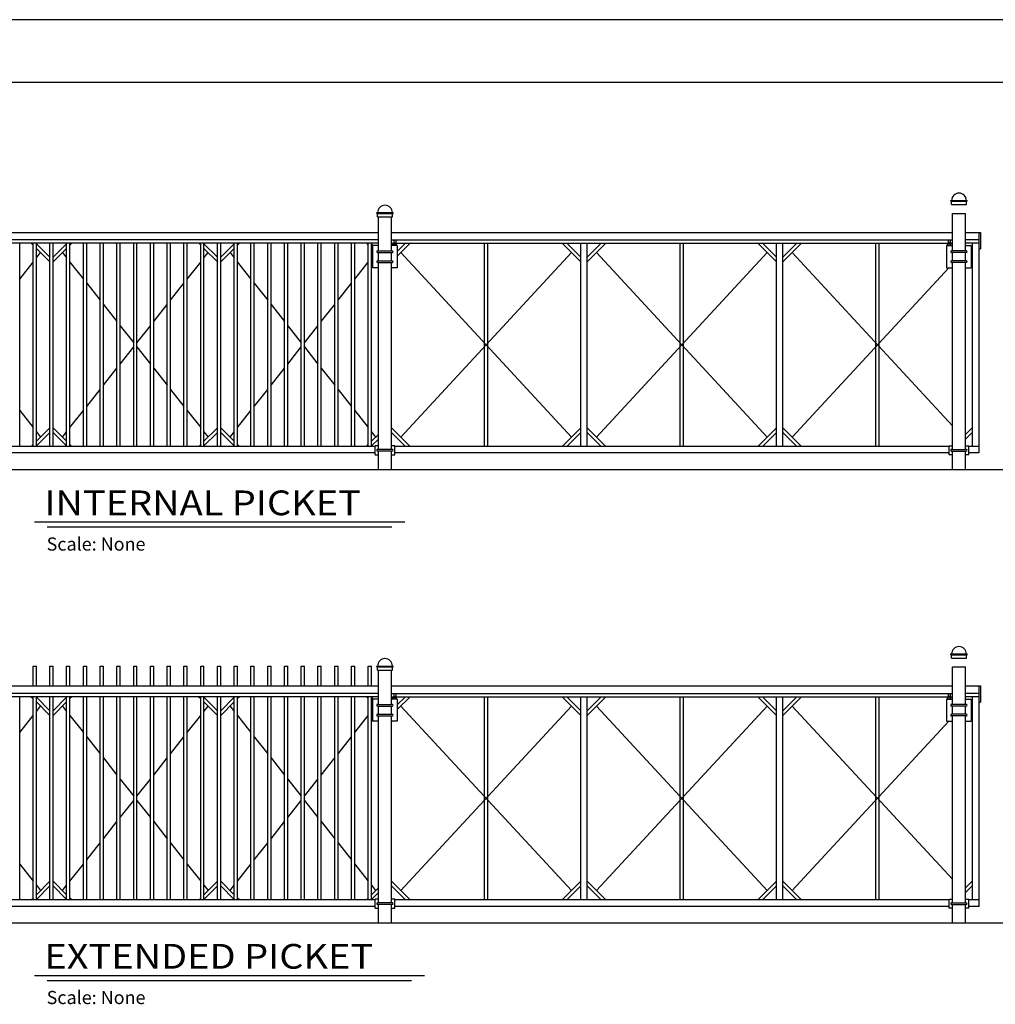
# Model space of a CAD drawing. Units: inches. Extents: x 17 to 855, y 521 to 1169.
# Drawn here: x 275 to 571, y 870 to 1169 of the extents above; entities that cross this region are included whole.
import ezdxf

# ---------------------------------------------------------------- set-up
doc = ezdxf.new("R2010")
doc.units = ezdxf.units.IN
doc.header["$LTSCALE"] = 24
doc.header["$MEASUREMENT"] = 0
for name, color, linetype in [('FRAME', 201, 'Continuous'), ('GRADE', 3, 'Continuous'), ('HARDWARE', 10, 'Continuous'), ('INTERNAL PICKET', 62, 'Continuous'), ('LABEL', 3, 'Continuous'), ('POST', 9, 'Continuous'), ('TITLE', 61, 'Continuous')]:
    doc.layers.add(name, color=color, linetype=linetype)
doc.styles.add('LABEL2', font='ARIALI.TTF', dxfattribs={"width": 1.25, "height": 1.878})
doc.styles.add('LABEL3', font='simplex.shx', dxfattribs={"oblique": 10, "height": 1})

msp = doc.modelspace()

# ---------------------------------------------------------------- linework, layer by layer
at = {"layer": 'DEFPOINTS'}
msp.add_line((855.27, 1169.21), (16.68, 1169.21), dxfattribs=at)
at = {"layer": 'FRAME'}
for p, q in [((83.48, 1104.63), (383.81, 1104.63)), ((387.81, 1104.63), (558.15, 1104.63)), ((562.15, 1104.63), (566.65, 1104.63)), ((566.15, 1104.63), (566.15, 1037.63)), ((566.65, 1104.63), (566.65, 1099.63)), ((383.81, 1102.31), (83.48, 1102.31)), ((383.81, 1101.3), (83.48, 1101.3)), ((278.38, 1101.3), (278.95, 1100.73)), ((279.95, 1101.15), (284.03, 1097.06)), ((284.03, 1039.63), (284.03, 1101.3)), ((285.03, 1039.63), (285.03, 1101.3)), ((289.12, 1101.15), (285.03, 1097.06)), ((290.69, 1101.3), (290.12, 1100.73)), ((329.27, 1101.3), (329.83, 1100.73)), ((330.83, 1101.15), (334.92, 1097.06)), ((334.92, 1039.63), (334.92, 1101.3)), ((335.92, 1039.63), (335.92, 1101.3)), ((340.01, 1101.15), (335.92, 1097.06)), ((341.58, 1101.3), (341.01, 1100.73)), ((380.16, 1101.3), (380.72, 1100.73)), ((381.72, 1101.15), (382.25, 1100.62)), ((387.81, 1102.31), (558.15, 1102.31)), ((387.81, 1101.3), (388.46, 1101.3)), ((389.08, 1101.3), (556.88, 1101.3)), ((393.47, 1101.3), (389.56, 1097.39)), ((392.05, 1101.3), (389.56, 1098.81)), ((416.03, 1039.63), (416.03, 1101.3)), ((417.03, 1039.63), (417.03, 1101.3)), ((439.6, 1101.3), (445.26, 1095.64)), ((441.01, 1101.3), (445.26, 1097.06)), ((445.26, 1039.63), (445.26, 1101.3)), ((445.26, 1039.63), (445.26, 1101.3)), ((447.26, 1039.63), (447.26, 1101.3)), ((447.26, 1039.63), (447.26, 1101.3)), ((451.5, 1101.3), (447.26, 1097.06)), ((452.91, 1101.3), (447.26, 1095.64)), ((475.48, 1039.63), (475.48, 1101.3)), ((476.48, 1039.63), (476.48, 1101.3)), ((499.04, 1101.3), (504.7, 1095.64)), ((500.46, 1101.3), (504.7, 1097.06)), ((504.7, 1039.63), (504.7, 1101.3)), ((504.7, 1039.63), (504.7, 1101.3)), ((506.7, 1039.63), (506.7, 1101.3)), ((506.7, 1039.63), (506.7, 1101.3)), ((510.94, 1101.3), (506.7, 1097.06)), ((512.36, 1101.3), (506.7, 1095.64)), ((534.92, 1039.63), (534.92, 1101.3)), ((535.92, 1039.63), (535.92, 1101.3)), ((557.5, 1101.3), (558.15, 1101.3)), ((566.15, 1102.31), (562.15, 1102.31)), ((566.15, 1101.3), (562.15, 1101.3)), ((564.15, 1101.3), (564.15, 1039.63)), ((279.95, 1099.73), (284.03, 1095.64)), ((279.95, 1096.88), (281.21, 1098.47)), ((289.12, 1099.73), (285.03, 1095.64)), ((287.86, 1098.47), (289.12, 1096.88)), ((330.83, 1099.73), (334.92, 1095.64)), ((330.83, 1096.88), (332.09, 1098.47)), ((340.01, 1099.73), (335.92, 1095.64)), ((338.75, 1098.47), (340.01, 1096.88)), ((381.72, 1099.73), (382.06, 1099.39)), ((390.64, 1042.45), (442.43, 1098.47)), ((390.64, 1098.47), (442.43, 1042.45)), ((450.09, 1042.45), (501.87, 1098.47)), ((450.09, 1098.47), (501.87, 1042.45)), ((509.53, 1098.47), (558.15, 1045.89)), ((566.15, 1099.63), (566.65, 1099.63)), ((274.86, 1090.43), (278.95, 1095.61)), ((290.12, 1095.61), (294.21, 1090.43)), ((325.75, 1090.43), (329.83, 1095.61)), ((341.01, 1095.61), (345.1, 1090.43)), ((376.63, 1090.43), (380.72, 1095.61)), ((381.72, 1096.88), (382.06, 1097.3)), ((563.9, 1097.31), (564.15, 1097.06)), ((563.9, 1095.89), (564.15, 1095.64)), ((509.53, 1042.45), (557.06, 1093.87)), ((295.21, 1089.16), (299.3, 1083.99)), ((320.66, 1083.99), (324.75, 1089.16)), ((346.1, 1089.16), (350.19, 1083.99)), ((371.55, 1083.99), (375.63, 1089.16)), ((300.3, 1082.72), (304.39, 1077.54)), ((315.57, 1077.54), (319.66, 1082.72)), ((351.19, 1082.72), (355.28, 1077.54)), ((366.46, 1077.54), (370.55, 1082.72)), ((305.39, 1076.27), (309.48, 1071.1)), ((310.48, 1071.1), (314.57, 1076.27)), ((356.28, 1076.27), (360.37, 1071.1)), ((361.37, 1071.1), (365.46, 1076.27)), ((305.39, 1064.65), (309.48, 1069.83)), ((310.48, 1069.83), (314.57, 1064.65)), ((356.28, 1064.65), (360.37, 1069.83)), ((361.37, 1069.83), (365.46, 1064.65)), ((300.3, 1058.21), (304.39, 1063.39)), ((315.57, 1063.39), (319.66, 1058.21)), ((351.19, 1058.21), (355.28, 1063.39)), ((366.46, 1063.39), (370.55, 1058.21)), ((295.21, 1051.76), (299.3, 1056.94)), ((320.66, 1056.94), (324.75, 1051.76)), ((346.1, 1051.76), (350.19, 1056.94)), ((371.55, 1056.94), (375.63, 1051.76)), ((274.86, 1050.5), (278.95, 1045.32)), ((290.12, 1045.32), (294.21, 1050.5)), ((325.75, 1050.5), (329.83, 1045.32)), ((341.01, 1045.32), (345.1, 1050.5)), ((376.63, 1050.5), (380.72, 1045.32)), ((279.95, 1041.19), (284.03, 1045.28)), ((279.95, 1044.05), (281.21, 1042.45)), ((279.95, 1039.78), (284.03, 1043.87)), ((289.12, 1041.19), (285.03, 1045.28)), ((289.12, 1039.78), (285.03, 1043.87)), ((287.86, 1042.45), (289.12, 1044.05)), ((330.83, 1041.19), (334.92, 1045.28)), ((330.83, 1044.05), (332.09, 1042.45)), ((330.83, 1039.78), (334.92, 1043.87)), ((340.01, 1041.19), (335.92, 1045.28)), ((340.01, 1039.78), (335.92, 1043.87)), ((338.75, 1042.45), (340.01, 1044.05)), ((381.72, 1044.05), (382.98, 1042.45)), ((393.47, 1039.63), (387.81, 1045.28)), ((392.05, 1039.63), (387.81, 1043.87)), ((439.6, 1039.63), (445.26, 1045.28)), ((441.01, 1039.63), (445.26, 1043.87)), ((452.91, 1039.63), (447.26, 1045.28)), ((451.5, 1039.63), (447.26, 1043.87)), ((499.04, 1039.63), (504.7, 1045.28)), ((500.46, 1039.63), (504.7, 1043.87)), ((512.36, 1039.63), (506.7, 1045.28)), ((510.94, 1039.63), (506.7, 1043.87)), ((562.15, 1043.28), (564.15, 1045.28)), ((562.15, 1041.87), (564.15, 1043.87)), ((381.72, 1041.19), (383.81, 1043.28)), ((381.72, 1039.78), (383.81, 1041.87)), ((382.81, 1039.63), (83.48, 1039.63)), ((382.81, 1037.63), (83.48, 1037.63)), ((278.38, 1039.63), (278.95, 1040.19)), ((290.69, 1039.63), (290.12, 1040.19)), ((329.27, 1039.63), (329.83, 1040.19)), ((341.58, 1039.63), (341.01, 1040.19)), ((380.16, 1039.63), (380.72, 1040.19)), ((557.15, 1039.63), (388.81, 1039.63)), ((557.15, 1037.63), (388.81, 1037.63)), ((566.15, 1039.63), (563.15, 1039.63)), ((566.15, 1037.63), (563.15, 1037.63)), ((83.48, 966.92), (383.81, 966.92)), ((387.81, 966.92), (558.15, 966.92)), ((562.15, 966.92), (566.65, 966.92)), ((566.15, 966.92), (566.15, 899.92)), ((566.65, 966.92), (566.65, 961.92)), ((383.81, 964.6), (83.48, 964.6)), ((383.81, 963.59), (83.48, 963.59)), ((278.38, 963.59), (278.95, 963.02)), ((279.95, 963.44), (284.03, 959.35)), ((284.03, 901.92), (284.03, 963.59)), ((285.03, 901.92), (285.03, 963.59)), ((289.12, 963.44), (285.03, 959.35)), ((290.69, 963.59), (290.12, 963.02)), ((329.27, 963.59), (329.83, 963.02)), ((330.83, 963.44), (334.92, 959.35)), ((334.92, 901.92), (334.92, 963.59)), ((335.92, 901.92), (335.92, 963.59)), ((340.01, 963.44), (335.92, 959.35)), ((341.58, 963.59), (341.01, 963.02)), ((380.16, 963.59), (380.72, 963.02)), ((381.72, 963.44), (382.25, 962.91)), ((387.81, 964.6), (558.15, 964.6)), ((387.81, 963.59), (388.46, 963.59)), ((389.08, 963.59), (556.88, 963.59)), ((392.05, 963.59), (389.56, 961.1)), ((393.47, 963.59), (389.56, 959.68)), ((416.03, 901.92), (416.03, 963.59)), ((417.03, 901.92), (417.03, 963.59)), ((439.6, 963.59), (445.26, 957.93)), ((441.01, 963.59), (445.26, 959.35)), ((445.26, 901.92), (445.26, 963.59)), ((445.26, 901.92), (445.26, 963.59)), ((447.26, 901.92), (447.26, 963.59)), ((447.26, 901.92), (447.26, 963.59)), ((451.5, 963.59), (447.26, 959.35)), ((452.91, 963.59), (447.26, 957.93)), ((475.48, 901.92), (475.48, 963.59)), ((476.48, 901.92), (476.48, 963.59)), ((499.04, 963.59), (504.7, 957.93)), ((500.46, 963.59), (504.7, 959.35)), ((504.7, 901.92), (504.7, 963.59)), ((504.7, 901.92), (504.7, 963.59)), ((506.7, 901.92), (506.7, 963.59)), ((506.7, 901.92), (506.7, 963.59)), ((512.36, 963.59), (506.7, 957.93)), ((510.94, 963.59), (506.7, 959.35)), ((534.92, 901.92), (534.92, 963.59)), ((535.92, 901.92), (535.92, 963.59)), ((557.5, 963.59), (558.15, 963.59)), ((566.15, 964.6), (562.15, 964.6)), ((566.15, 963.59), (562.15, 963.59)), ((564.15, 963.59), (564.15, 901.92)), ((279.95, 962.02), (284.03, 957.93)), ((279.95, 959.17), (281.21, 960.76)), ((289.12, 962.02), (285.03, 957.93)), ((287.86, 960.76), (289.12, 959.17)), ((330.83, 962.02), (334.92, 957.93)), ((330.83, 959.17), (332.09, 960.76)), ((340.01, 962.02), (335.92, 957.93)), ((338.75, 960.76), (340.01, 959.17)), ((381.72, 962.02), (382.06, 961.68)), ((390.64, 904.75), (442.43, 960.76)), ((390.64, 960.76), (442.43, 904.75)), ((450.09, 960.76), (501.87, 904.75)), ((450.09, 904.75), (501.87, 960.76)), ((509.53, 960.76), (558.15, 908.18)), ((566.15, 961.92), (566.65, 961.92)), ((274.86, 952.72), (278.95, 957.9)), ((290.12, 957.9), (294.21, 952.72)), ((325.75, 952.72), (329.83, 957.9)), ((341.01, 957.9), (345.1, 952.72)), ((376.63, 952.72), (380.72, 957.9)), ((381.72, 959.17), (382.06, 959.59)), ((563.9, 959.6), (564.15, 959.35)), ((563.9, 958.18), (564.15, 957.93)), ((509.53, 904.75), (557.06, 956.16)), ((295.21, 951.45), (299.3, 946.28)), ((320.66, 946.28), (324.75, 951.45)), ((346.1, 951.45), (350.19, 946.28)), ((371.55, 946.28), (375.63, 951.45)), ((300.3, 945.01), (304.39, 939.83)), ((315.57, 939.83), (319.66, 945.01)), ((351.19, 945.01), (355.28, 939.83)), ((366.46, 939.83), (370.55, 945.01)), ((305.39, 938.57), (309.48, 933.39)), ((310.48, 933.39), (314.57, 938.57)), ((356.28, 938.57), (360.37, 933.39)), ((361.37, 933.39), (365.46, 938.57)), ((305.39, 926.94), (309.48, 932.12)), ((310.48, 932.12), (314.57, 926.94)), ((356.28, 926.94), (360.37, 932.12)), ((361.37, 932.12), (365.46, 926.94)), ((300.3, 920.5), (304.39, 925.68)), ((315.57, 925.68), (319.66, 920.5)), ((351.19, 920.5), (355.28, 925.68)), ((366.46, 925.68), (370.55, 920.5)), ((295.21, 914.05), (299.3, 919.23)), ((320.66, 919.23), (324.75, 914.05)), ((346.1, 914.05), (350.19, 919.23)), ((371.55, 919.23), (375.63, 914.05)), ((274.86, 912.79), (278.95, 907.61)), ((290.12, 907.61), (294.21, 912.79)), ((325.75, 912.79), (329.83, 907.61)), ((341.01, 907.61), (345.1, 912.79)), ((376.63, 912.79), (380.72, 907.61)), ((279.95, 903.48), (284.03, 907.57)), ((279.95, 906.34), (281.21, 904.75)), ((279.95, 902.07), (284.03, 906.16)), ((289.12, 903.48), (285.03, 907.57)), ((289.12, 902.07), (285.03, 906.16)), ((287.86, 904.75), (289.12, 906.34)), ((330.83, 903.48), (334.92, 907.57)), ((330.83, 906.34), (332.09, 904.75)), ((330.83, 902.07), (334.92, 906.16)), ((340.01, 903.48), (335.92, 907.57)), ((340.01, 902.07), (335.92, 906.16)), ((338.75, 904.75), (340.01, 906.34)), ((381.72, 906.34), (382.98, 904.75)), ((393.47, 901.92), (387.81, 907.57)), ((392.05, 901.92), (387.81, 906.16)), ((439.6, 901.92), (445.26, 907.57)), ((441.01, 901.92), (445.26, 906.16)), ((452.91, 901.92), (447.26, 907.57)), ((451.5, 901.92), (447.26, 906.16)), ((499.04, 901.92), (504.7, 907.57)), ((500.46, 901.92), (504.7, 906.16)), ((512.36, 901.92), (506.7, 907.57)), ((510.94, 901.92), (506.7, 906.16)), ((562.15, 905.57), (564.15, 907.57)), ((562.15, 904.16), (564.15, 906.16)), ((381.72, 903.48), (383.81, 905.57)), ((381.72, 902.07), (383.81, 904.16)), ((382.81, 901.92), (83.48, 901.92)), ((278.38, 901.92), (278.95, 902.48)), ((290.69, 901.92), (290.12, 902.48)), ((329.27, 901.92), (329.83, 902.48)), ((341.58, 901.92), (341.01, 902.48)), ((380.16, 901.92), (380.72, 902.48)), ((557.15, 901.92), (388.81, 901.92)), ((566.15, 901.92), (563.15, 901.92)), ((382.81, 899.92), (83.48, 899.92)), ((557.15, 899.92), (388.81, 899.92)), ((566.15, 899.92), (563.15, 899.92))]:
    msp.add_line(p, q, dxfattribs=at)
at = {"layer": 'GRADE'}
for p, q in [((46.96, 1032.63), (577.46, 1032.63)), ((46.96, 894.92), (577.46, 894.92))]:
    msp.add_line(p, q, dxfattribs=at)
at = {"layer": 'HARDWARE'}
for p, q in [((382.06, 1100.62), (382.06, 1093.87)), ((383.81, 1100.62), (382.06, 1100.62)), ((389.56, 1100.62), (387.81, 1100.62)), ((388.23, 1100.62), (388.23, 1101.07)), ((388.36, 1101.18), (389.17, 1101.18)), ((388.46, 1102.31), (388.46, 1101.18)), ((388.46, 1101.43), (389.08, 1101.43)), ((388.46, 1101.3), (389.08, 1101.3)), ((388.5, 1100.62), (388.5, 1101.07)), ((388.58, 1101.37), (388.96, 1101.37)), ((388.58, 1101.24), (388.96, 1101.24)), ((389.04, 1100.62), (389.04, 1101.07)), ((389.08, 1102.31), (389.08, 1101.18)), ((389.31, 1100.62), (389.31, 1101.07)), ((389.56, 1100.62), (389.56, 1093.87)), ((556.4, 1100.62), (556.4, 1093.87)), ((556.4, 1100.62), (558.15, 1100.62)), ((556.65, 1100.62), (556.65, 1101.07)), ((557.59, 1101.18), (556.78, 1101.18)), ((556.88, 1102.31), (556.88, 1101.18)), ((557.5, 1101.43), (556.88, 1101.43)), ((557.5, 1101.3), (556.88, 1101.3)), ((556.92, 1100.62), (556.92, 1101.07)), ((557.38, 1101.37), (557, 1101.37)), ((557.38, 1101.24), (557, 1101.24)), ((557.46, 1100.62), (557.46, 1101.07)), ((557.5, 1102.31), (557.5, 1101.18)), ((557.73, 1100.62), (557.73, 1101.07)), ((562.15, 1100.62), (563.9, 1100.62)), ((563.9, 1100.62), (563.9, 1093.87)), ((383.56, 1098.99), (388.06, 1098.99)), ((383.56, 1098.49), (388.06, 1098.49)), ((562.4, 1098.99), (557.9, 1098.99)), ((562.4, 1098.49), (557.9, 1098.49)), ((383.56, 1095.99), (388.06, 1095.99)), ((383.56, 1095.49), (388.06, 1095.49)), ((562.4, 1095.99), (557.9, 1095.99)), ((562.4, 1095.49), (557.9, 1095.49)), ((383.81, 1093.87), (382.06, 1093.87)), ((389.56, 1093.87), (387.81, 1093.87)), ((556.4, 1093.87), (558.15, 1093.87)), ((562.15, 1093.87), (563.9, 1093.87)), ((382.81, 1037.08), (382.81, 1039.83)), ((383.81, 1039.83), (382.81, 1039.83)), ((388.06, 1038.71), (383.56, 1038.71)), ((388.06, 1038.21), (383.56, 1038.21)), ((388.81, 1039.83), (387.81, 1039.83)), ((388.81, 1037.08), (388.81, 1039.83)), ((557.15, 1037.08), (557.15, 1039.83)), ((557.15, 1039.83), (558.15, 1039.83)), ((557.9, 1038.71), (562.4, 1038.71)), ((557.9, 1038.21), (562.4, 1038.21)), ((562.15, 1039.83), (563.15, 1039.83)), ((563.15, 1037.08), (563.15, 1039.83)), ((382.81, 1037.08), (383.81, 1037.08)), ((387.81, 1037.08), (388.81, 1037.08)), ((558.15, 1037.08), (557.15, 1037.08)), ((563.15, 1037.08), (562.15, 1037.08)), ((383.81, 962.91), (382.06, 962.91)), ((382.06, 962.91), (382.06, 956.16)), ((389.56, 962.91), (387.81, 962.91)), ((388.23, 962.91), (388.23, 963.36)), ((388.36, 963.47), (389.17, 963.47)), ((388.46, 964.6), (388.46, 963.47)), ((388.46, 963.72), (389.08, 963.72)), ((388.46, 963.59), (389.08, 963.59)), ((388.5, 962.91), (388.5, 963.36)), ((388.58, 963.66), (388.96, 963.66)), ((388.58, 963.53), (388.96, 963.53)), ((389.04, 962.91), (389.04, 963.36)), ((389.08, 964.6), (389.08, 963.47)), ((389.31, 962.91), (389.31, 963.36)), ((389.56, 962.91), (389.56, 956.16)), ((556.4, 962.91), (558.15, 962.91)), ((556.4, 962.91), (556.4, 956.16)), ((556.65, 962.91), (556.65, 963.36)), ((557.59, 963.47), (556.78, 963.47)), ((556.88, 964.6), (556.88, 963.47)), ((557.5, 963.72), (556.88, 963.72)), ((557.5, 963.59), (556.88, 963.59)), ((556.92, 962.91), (556.92, 963.36)), ((557.38, 963.66), (557, 963.66)), ((557.38, 963.53), (557, 963.53)), ((557.46, 962.91), (557.46, 963.36)), ((557.5, 964.6), (557.5, 963.47)), ((557.73, 962.91), (557.73, 963.36)), ((562.15, 962.91), (563.9, 962.91)), ((563.9, 962.91), (563.9, 956.16)), ((383.56, 961.28), (388.06, 961.28)), ((383.56, 960.78), (388.06, 960.78)), ((562.4, 961.28), (557.9, 961.28)), ((562.4, 960.78), (557.9, 960.78)), ((383.56, 958.28), (388.06, 958.28)), ((383.56, 957.78), (388.06, 957.78)), ((562.4, 958.28), (557.9, 958.28)), ((562.4, 957.78), (557.9, 957.78)), ((383.81, 956.16), (382.06, 956.16)), ((389.56, 956.16), (387.81, 956.16)), ((556.4, 956.16), (558.15, 956.16)), ((562.15, 956.16), (563.9, 956.16)), ((383.81, 902.13), (382.81, 902.13)), ((382.81, 899.38), (382.81, 902.13)), ((388.06, 901), (383.56, 901)), ((388.06, 900.5), (383.56, 900.5)), ((388.81, 902.13), (387.81, 902.13)), ((388.81, 899.38), (388.81, 902.13)), ((557.15, 902.13), (558.15, 902.13)), ((557.15, 899.38), (557.15, 902.13)), ((557.9, 901), (562.4, 901)), ((557.9, 900.5), (562.4, 900.5)), ((562.15, 902.13), (563.15, 902.13)), ((563.15, 899.38), (563.15, 902.13)), ((382.81, 899.38), (383.81, 899.38)), ((387.81, 899.38), (388.81, 899.38)), ((558.15, 899.38), (557.15, 899.38)), ((563.15, 899.38), (562.15, 899.38))]:
    msp.add_line(p, q, dxfattribs=at)
for centre, radius, start, end in [((388.36, 1101.04), 0.138, 10.5208, 169.4792), ((388.77, 1100.8), 0.382, 44.8555, 135.1445), ((389.17, 1101.04), 0.138, 10.5208, 169.4792), ((556.78, 1101.04), 0.138, 10.5208, 169.4792), ((557.19, 1100.8), 0.382, 44.8555, 135.1445), ((557.59, 1101.04), 0.138, 10.5208, 169.4792), ((383.56, 1098.74), 0.25, 90, 270), ((388.06, 1098.74), 0.25, 270, 90), ((557.9, 1098.74), 0.25, 90, 270), ((562.4, 1098.74), 0.25, 270, 90), ((383.56, 1095.74), 0.25, 90, 270), ((388.06, 1095.74), 0.25, 270, 90), ((557.9, 1095.74), 0.25, 90, 270), ((562.4, 1095.74), 0.25, 270, 90), ((383.56, 1038.46), 0.25, 90, 270), ((388.06, 1038.46), 0.25, 270, 90), ((557.9, 1038.46), 0.25, 90, 270), ((562.4, 1038.46), 0.25, 270, 90), ((388.36, 963.33), 0.138, 10.5208, 169.4792), ((388.77, 963.09), 0.382, 44.8555, 135.1445), ((389.17, 963.33), 0.138, 10.5208, 169.4792), ((556.78, 963.33), 0.138, 10.5208, 169.4792), ((557.19, 963.09), 0.382, 44.8555, 135.1445), ((557.59, 963.33), 0.138, 10.5208, 169.4792), ((383.56, 961.03), 0.25, 90, 270), ((388.06, 961.03), 0.25, 270, 90), ((557.9, 961.03), 0.25, 90, 270), ((562.4, 961.03), 0.25, 270, 90), ((383.56, 958.03), 0.25, 90, 270), ((388.06, 958.03), 0.25, 270, 90), ((557.9, 958.03), 0.25, 90, 270), ((562.4, 958.03), 0.25, 270, 90), ((383.56, 900.75), 0.25, 90, 270), ((388.06, 900.75), 0.25, 270, 90), ((557.9, 900.75), 0.25, 90, 270), ((562.4, 900.75), 0.25, 270, 90)]:
    msp.add_arc(centre, radius, start, end, dxfattribs=at)
at = {"layer": 'INTERNAL PICKET'}
for p, q in [((274.86, 1039.63), (274.86, 1101.3)), ((278.95, 1039.63), (278.95, 1101.3)), ((279.95, 1039.63), (279.95, 1101.3)), ((289.12, 1039.63), (289.12, 1101.3)), ((290.12, 1039.63), (290.12, 1101.3)), ((294.21, 1039.63), (294.21, 1101.3)), ((295.21, 1039.63), (295.21, 1101.3)), ((299.3, 1039.63), (299.3, 1101.3)), ((300.3, 1039.63), (300.3, 1101.3)), ((304.39, 1039.63), (304.39, 1101.3)), ((305.39, 1039.63), (305.39, 1101.3)), ((309.48, 1039.63), (309.48, 1101.3)), ((310.48, 1039.63), (310.48, 1101.3)), ((314.57, 1039.63), (314.57, 1101.3)), ((315.57, 1039.63), (315.57, 1101.3)), ((319.66, 1039.63), (319.66, 1101.3)), ((320.66, 1039.63), (320.66, 1101.3)), ((324.75, 1039.63), (324.75, 1101.3)), ((325.75, 1039.63), (325.75, 1101.3)), ((329.83, 1039.63), (329.83, 1101.3)), ((330.83, 1039.63), (330.83, 1101.3)), ((340.01, 1039.63), (340.01, 1101.3)), ((341.01, 1039.63), (341.01, 1101.3)), ((345.1, 1039.63), (345.1, 1101.3)), ((346.1, 1039.63), (346.1, 1101.3)), ((350.19, 1039.63), (350.19, 1101.3)), ((351.19, 1039.63), (351.19, 1101.3)), ((355.28, 1039.63), (355.28, 1101.3)), ((356.28, 1039.63), (356.28, 1101.3)), ((360.37, 1039.63), (360.37, 1101.3)), ((361.37, 1039.63), (361.37, 1101.3)), ((365.46, 1039.63), (365.46, 1101.3)), ((366.46, 1039.63), (366.46, 1101.3)), ((370.55, 1039.63), (370.55, 1101.3)), ((371.55, 1039.63), (371.55, 1101.3)), ((375.63, 1039.63), (375.63, 1101.3)), ((376.63, 1039.63), (376.63, 1101.3)), ((380.72, 1039.63), (380.72, 1101.3)), ((381.72, 1039.63), (381.72, 1101.3)), ((278.95, 966.92), (278.95, 972.92)), ((278.95, 972.92), (279.95, 972.92)), ((279.95, 966.92), (279.95, 972.92)), ((284.03, 966.92), (284.03, 972.92)), ((284.03, 972.92), (285.03, 972.92)), ((285.03, 966.92), (285.03, 972.92)), ((289.12, 966.92), (289.12, 972.92)), ((289.12, 972.92), (290.12, 972.92)), ((290.12, 966.92), (290.12, 972.92)), ((294.21, 966.92), (294.21, 972.92)), ((294.21, 972.92), (295.21, 972.92)), ((295.21, 966.92), (295.21, 972.92)), ((299.3, 966.92), (299.3, 972.92)), ((299.3, 972.92), (300.3, 972.92)), ((300.3, 966.92), (300.3, 972.92)), ((304.39, 966.92), (304.39, 972.92)), ((304.39, 972.92), (305.39, 972.92)), ((305.39, 966.92), (305.39, 972.92)), ((309.48, 966.92), (309.48, 972.92)), ((309.48, 972.92), (310.48, 972.92)), ((310.48, 966.92), (310.48, 972.92)), ((314.57, 966.92), (314.57, 972.92)), ((314.57, 972.92), (315.57, 972.92)), ((315.57, 966.92), (315.57, 972.92)), ((319.66, 966.92), (319.66, 972.92)), ((319.66, 972.92), (320.66, 972.92)), ((320.66, 966.92), (320.66, 972.92)), ((324.75, 966.92), (324.75, 972.92)), ((324.75, 972.92), (325.75, 972.92)), ((325.75, 966.92), (325.75, 972.92)), ((329.83, 966.92), (329.83, 972.92)), ((329.83, 972.92), (330.83, 972.92)), ((330.83, 966.92), (330.83, 972.92)), ((334.92, 966.92), (334.92, 972.92)), ((334.92, 972.92), (335.92, 972.92)), ((335.92, 966.92), (335.92, 972.92)), ((340.01, 966.92), (340.01, 972.92)), ((340.01, 972.92), (341.01, 972.92)), ((341.01, 966.92), (341.01, 972.92)), ((345.1, 966.92), (345.1, 972.92)), ((345.1, 972.92), (346.1, 972.92)), ((346.1, 966.92), (346.1, 972.92)), ((350.19, 966.92), (350.19, 972.92)), ((350.19, 972.92), (351.19, 972.92)), ((351.19, 966.92), (351.19, 972.92)), ((355.28, 966.92), (355.28, 972.92)), ((355.28, 972.92), (356.28, 972.92)), ((356.28, 966.92), (356.28, 972.92)), ((360.37, 966.92), (360.37, 972.92)), ((360.37, 972.92), (361.37, 972.92)), ((361.37, 966.92), (361.37, 972.92)), ((365.46, 966.92), (365.46, 972.92)), ((365.46, 972.92), (366.46, 972.92)), ((366.46, 966.92), (366.46, 972.92)), ((370.55, 966.92), (370.55, 972.92)), ((370.55, 972.92), (371.55, 972.92)), ((371.55, 966.92), (371.55, 972.92)), ((375.63, 966.92), (375.63, 972.92)), ((375.63, 972.92), (376.63, 972.92)), ((376.63, 966.92), (376.63, 972.92)), ((380.72, 966.92), (380.72, 972.92)), ((380.72, 972.92), (381.72, 972.92)), ((381.72, 966.92), (381.72, 972.92)), ((274.86, 901.92), (274.86, 963.59)), ((278.95, 901.92), (278.95, 963.59)), ((279.95, 901.92), (279.95, 963.59)), ((289.12, 901.92), (289.12, 963.59)), ((290.12, 901.92), (290.12, 963.59)), ((294.21, 901.92), (294.21, 963.59)), ((295.21, 901.92), (295.21, 963.59)), ((299.3, 901.92), (299.3, 963.59)), ((300.3, 901.92), (300.3, 963.59)), ((304.39, 901.92), (304.39, 963.59)), ((305.39, 901.92), (305.39, 963.59)), ((309.48, 901.92), (309.48, 963.59)), ((310.48, 901.92), (310.48, 963.59)), ((314.57, 901.92), (314.57, 963.59)), ((315.57, 901.92), (315.57, 963.59)), ((319.66, 901.92), (319.66, 963.59)), ((320.66, 901.92), (320.66, 963.59)), ((324.75, 901.92), (324.75, 963.59)), ((325.75, 901.92), (325.75, 963.59)), ((329.83, 901.92), (329.83, 963.59)), ((330.83, 901.92), (330.83, 963.59)), ((340.01, 901.92), (340.01, 963.59)), ((341.01, 901.92), (341.01, 963.59)), ((345.1, 901.92), (345.1, 963.59)), ((346.1, 901.92), (346.1, 963.59)), ((350.19, 901.92), (350.19, 963.59)), ((351.19, 901.92), (351.19, 963.59)), ((355.28, 901.92), (355.28, 963.59)), ((356.28, 901.92), (356.28, 963.59)), ((360.37, 901.92), (360.37, 963.59)), ((361.37, 901.92), (361.37, 963.59)), ((365.46, 901.92), (365.46, 963.59)), ((366.46, 901.92), (366.46, 963.59)), ((370.55, 901.92), (370.55, 963.59)), ((371.55, 901.92), (371.55, 963.59)), ((375.63, 901.92), (375.63, 963.59)), ((376.63, 901.92), (376.63, 963.59)), ((380.72, 901.92), (380.72, 963.59)), ((381.72, 901.92), (381.72, 963.59))]:
    msp.add_line(p, q, dxfattribs=at)
at = {"layer": 'LABEL'}
for p, q in [((391.85, 1016.57), (279.32, 1016.57)), ((387.86, 1015.07), (283.22, 1015.07)), ((397.84, 878.86), (279.32, 878.86)), ((393.85, 877.36), (283.22, 877.36))]:
    msp.add_line(p, q, dxfattribs=at)
at = {"layer": 'POST'}
for p, q in [((557.65, 1114.3), (562.65, 1114.3)), ((557.65, 1114.05), (557.65, 1114.3)), ((557.65, 1114.05), (562.65, 1114.05)), ((557.9, 1113.05), (557.9, 1114.05)), ((557.9, 1113.05), (562.4, 1113.05)), ((562.4, 1113.05), (562.4, 1114.05)), ((562.65, 1114.05), (562.65, 1114.3)), ((383.31, 1110.63), (388.31, 1110.63)), ((383.31, 1110.38), (383.31, 1110.63)), ((383.31, 1110.38), (388.31, 1110.38)), ((383.56, 1109.38), (383.56, 1110.38)), ((383.56, 1109.38), (388.06, 1109.38)), ((383.81, 1098.99), (383.81, 1109.38)), ((387.81, 1098.99), (387.81, 1109.38)), ((388.06, 1109.38), (388.06, 1110.38)), ((388.31, 1110.38), (388.31, 1110.63)), ((558.15, 1098.99), (558.15, 1110.38)), ((558.15, 1110.38), (562.15, 1110.38)), ((562.15, 1098.99), (562.15, 1110.38)), ((383.81, 1095.99), (383.81, 1098.49)), ((387.81, 1095.99), (387.81, 1098.49)), ((558.15, 1095.99), (558.15, 1098.49)), ((562.15, 1095.99), (562.15, 1098.49)), ((383.81, 1038.71), (383.81, 1095.49)), ((387.81, 1038.71), (387.81, 1095.49)), ((558.15, 1038.71), (558.15, 1095.49)), ((562.15, 1038.71), (562.15, 1095.49)), ((383.81, 1032.63), (383.81, 1038.21)), ((387.81, 1032.63), (387.81, 1038.21)), ((558.15, 1032.63), (558.15, 1038.21)), ((562.15, 1032.63), (562.15, 1038.21)), ((557.65, 976.34), (557.65, 976.59)), ((557.65, 976.59), (562.65, 976.59)), ((557.65, 976.34), (562.65, 976.34)), ((557.9, 975.34), (557.9, 976.34)), ((557.9, 975.34), (562.4, 975.34)), ((562.4, 975.34), (562.4, 976.34)), ((562.65, 976.34), (562.65, 976.59)), ((383.31, 972.92), (388.31, 972.92)), ((383.31, 972.67), (383.31, 972.92)), ((383.31, 972.67), (388.31, 972.67)), ((383.56, 971.67), (383.56, 972.67)), ((388.06, 971.67), (388.06, 972.67)), ((388.31, 972.67), (388.31, 972.92)), ((558.15, 961.28), (558.15, 972.67)), ((558.15, 972.67), (562.15, 972.67)), ((562.15, 961.28), (562.15, 972.67)), ((383.56, 971.67), (388.06, 971.67)), ((383.81, 961.28), (383.81, 971.67)), ((387.81, 961.28), (387.81, 971.67)), ((383.81, 958.28), (383.81, 960.78)), ((387.81, 958.28), (387.81, 960.78)), ((558.15, 958.28), (558.15, 960.78)), ((562.15, 958.28), (562.15, 960.78)), ((383.81, 901), (383.81, 957.78)), ((387.81, 901), (387.81, 957.78)), ((558.15, 901), (558.15, 957.78)), ((562.15, 901), (562.15, 957.78)), ((383.81, 894.92), (383.81, 900.5)), ((387.81, 894.92), (387.81, 900.5)), ((558.15, 894.92), (558.15, 900.5)), ((562.15, 894.92), (562.15, 900.5))]:
    msp.add_line(p, q, dxfattribs=at)
for centre in [(560.15, 1114.3), (385.81, 1110.63), (560.15, 976.59), (385.81, 972.92)]:
    msp.add_arc(centre, 2.25, 0, 180, dxfattribs=at)
at = {"layer": 'TITLE'}
msp.add_line((836.21, 1150.15), (35.74, 1150.15), dxfattribs=at)

# ---------------------------------------------------------------- texts
at = {"layer": 'LABEL', "style": 'LABEL2', "width": 1.125}
for s, p in [('INTERNAL PICKET', (282.36, 1018.73)), ('EXTENDED PICKET', (282.36, 881.02))]:
    msp.add_text(s, height=7.512, dxfattribs=at).set_placement(p)
at = {"layer": 'LABEL', "style": 'LABEL3', "oblique": 10}
for p in [(283.04, 1007.98), (283.04, 870.27)]:
    msp.add_text('Scale: None', height=4, dxfattribs=at).set_placement(p)

doc.saveas('drawing.dxf')
